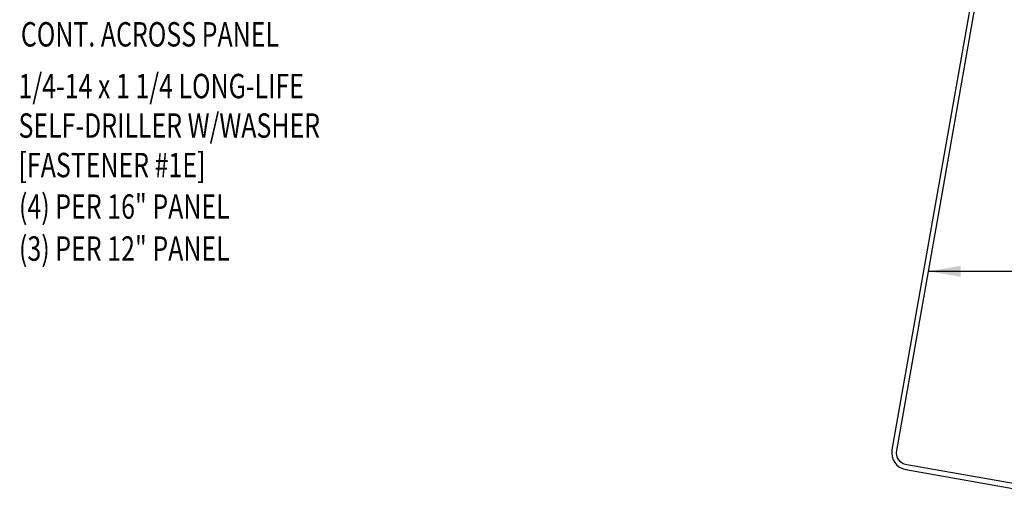
# Model space of a CAD drawing. Units: inches. Extents: x -2 to 189, y 13 to 99.
# Drawn here: x 20 to 35, y 13 to 20 of the extents above; entities that cross this region are included whole.
import ezdxf

# ---------------------------------------------------------------- set-up
doc = ezdxf.new("R2010")
doc.units = ezdxf.units.IN
doc.header["$MEASUREMENT"] = 0
doc.layers.add('PURLIN', color=1, linetype='Continuous')
doc.layers.add('TEXT', color=2, linetype='Continuous')
doc.styles.add('TEXT1', font='ROMANS.shx', dxfattribs={"width": 0.75, "height": 0.375})
doc.dimstyles.new('DETAIL$7', dxfattribs={"dimscale": 4, "dimtxt": 0.375, "dimasz": 0.125, "dimexe": 0.0625, "dimexo": 0.125, "dimgap": 0.0625, "dimtad": 1, "dimdec": 4, "dimzin": 3, "dimdsep": 46, "dimlunit": 4, "dimtxsty": 'TEXT1', "dimblk": 'ARCHTICK', "dimcen": 0.0625, "dimclrd": 7, "dimclre": 7, "dimclrt": 2, "dimadec": 0, "dimazin": 0, "dimtfac": 0.59375, "dimtdec": 4, "dimtmove": 0, "dimatfit": 3, "dimfxl": 0, "dimfrac": 2, "dimtolj": 1, "dimtzin": 3, "dimarcsym": 0})

# ---------------------------------------------------------------- blocks, each defined once
blk = doc.blocks.new('_ArchTick')
at = {"color": 0, "linetype": 'ByBlock', "const_width": 0.15}
blk.add_lwpolyline([(-0.5, -0.5), (0.5, 0.5)], dxfattribs=at)
blk = doc.blocks.new('FD-F1E')
at = {"layer": 'TEXT', "style": 'TEXT1', "width": 0.75}
for s, p in [('1/4-14 x 1 1/4 LONG-LIFE', (0.0047, -0.0408)), ('SELF-DRILLER W/WASHER', (0.0047, -0.1926)), ('[FASTENER #1E]', (0.0047, -0.3444))]:
    blk.add_text(s, height=0.09375, dxfattribs=at).set_placement(p)
blk.add_attdef('(QUANTITY)', (0.9263, -0.3444), '', height=0.0938, dxfattribs=at)

msp = doc.modelspace()

# ---------------------------------------------------------------- linework, layer by layer
at = {"layer": 'PURLIN'}
msp.add_lwpolyline([(36.40593, 13.78607), (35.79483, 13.2733, -0.22169466), (35.64175, 13.23228), (33.68145, 13.57793, -0.41421356), (33.52936, 13.79514), (34.17842, 17.47616), (34.82748, 21.15717, 0.41421356), (34.6148, 21.46092), (32.90071, 21.76316, 0.22169466), (32.68664, 21.7058), (32.07554, 21.19302), (32.12355, 21.1358), (32.73465, 21.64857, -0.22169466), (32.88773, 21.68959), (34.60183, 21.38735, -0.41421356), (34.75392, 21.17014), (34.10486, 17.48913), (33.45579, 13.80811, 0.41421356), (33.66848, 13.50437), (35.62877, 13.15871, 0.22169466), (35.84284, 13.21607), (36.45394, 13.72885)], format="xyb", close=True, dxfattribs=at)

# ---------------------------------------------------------------- block references
at = {"layer": 'TEXT', "xscale": 4, "yscale": 4, "zscale": 4}
msp.add_blockref('FD-F1E', (20.00996, 19.37526), dxfattribs=at)

# ---------------------------------------------------------------- texts
at = {"layer": 'TEXT', "style": 'TEXT1', "width": 0.75}
for s, p in [('CONT. ACROSS PANEL', (20.06541, 20.00727)), ('(4) PER 16" PANEL', (20.03608, 17.35956)), ('(3) PER 12" PANEL', (20.03608, 16.71426))]:
    msp.add_text(s, height=0.375, dxfattribs=at).set_placement(p)

# ---------------------------------------------------------------- leaders
msp.add_leader([(34.01086, 16.55151), (35.39578, 16.55151), (35.60929, 16.55151)], dimstyle='DETAIL$7')

doc.saveas('drawing.dxf')
